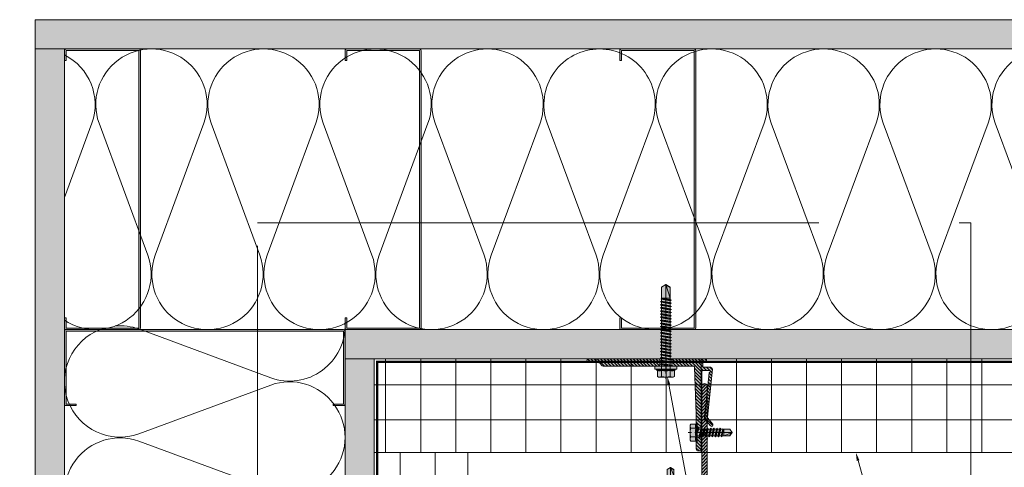
# Model space of a CAD drawing. Units: inches. Extents: x -665 to 440, y -265 to 404.
# Drawn here: x -5 to 16, y -7 to 2 of the extents above; entities that cross this region are included whole.
import ezdxf
from ezdxf import colors
from ezdxf.entities.mleader import LeaderData, LeaderLine
from ezdxf.math import Vec2, Vec3

# ---------------------------------------------------------------- set-up
doc = ezdxf.new("R2010")
doc.units = ezdxf.units.IN
doc.header["$MEASUREMENT"] = 0
for name, pattern in [('ACAD_ISO02W100', [15, 12, -3]), ('HIDDEN2', [0.1875, 0.125, -0.0625]), ('MITTE2', [28.575, 19.05, -3.175, 3.175, -3.175])]:
    doc.linetypes.add(name, pattern=pattern)
for name, color, linetype, lineweight in [('A-DETL', 3, 'Continuous', 5), ('A-DETL-GENF', 3, 'Continuous', 5), ('A-DETL-INSL', 8, 'Continuous', 5), ('A-ext-insulation', 252, 'Continuous', 5), ('A-WALL', 2, 'Continuous', 5), ('Allface-Accessories', 200, 'Continuous', 9), ('Allface-Alu-Profiles', 7, 'Continuous', 9), ('Allface-Alu-Profiles-hidden', 253, 'ACAD_ISO02W100', 9), ('Allface-Centerlines', 1, 'MITTE2', 9), ('Allface-Dimension', 94, 'Continuous', 9), ('barrier', 1, 'HIDDEN2', 5), ('HATCH', 8, 'Continuous', 5), ('I-WALL', 2, 'Continuous', 5)]:
    doc.layers.add(name, color=color, linetype=linetype, lineweight=lineweight)
doc.layers.add('Allface-Hidden', color=54, linetype='ACAD_ISO02W100', lineweight=9, plot=False)
doc.styles.add('Allface-dwg', font='arial.ttf')
pattern_1 = [(37.5, (3744.66345, -2440.03933), (-0.01574834, 0.481705942), [0, -0.38, 0, -0.425, 0, -0.40625]), (7.5, (3744.66345, -2440.03933), (0.44244418, 0.70553652), [0, -0.205, 0, -0.3425, 0, -0.13125]), (327.5, (3744.35595, -2440.03933), (0.778535465, 0.001414763), [0, -0.125, 0, -0.45, 0, -0.5875]), (317.5, (3744.35595, -2440.03933), (0.75153165, 0.21941889), [0, -0.0625, 0, -0.295, 0, -0.3375])]
pattern_2 = [(127.5, (2437.8204, 3710.22232), (-0.481705942, -0.01574834), [0, -0.38, 0, -0.425, 0, -0.40625]), (97.5, (2437.8204, 3710.2223), (-0.70553652, 0.44244418), [0, -0.205, 0, -0.3425, 0, -0.13125]), (57.5, (2437.8204, 3709.91482), (-0.001414763, 0.778535465), [0, -0.125, 0, -0.45, 0, -0.5875]), (47.5, (2437.8204, 3709.9148), (-0.21941889, 0.75153165), [0, -0.0625, 0, -0.295, 0, -0.3375])]

# ---------------------------------------------------------------- blocks, each defined once
blk = doc.blocks.new('C Studs-Section - 6_-V30-Detail 106')
at = {"layer": 'A-DETL-GENF', "transparency": 33554559}
h = blk.add_hatch(color=256, dxfattribs=at)
h.dxf.hatch_style = 1
edge = h.paths.add_edge_path()
edge.add_line((-807.598, 418.721), (-809.16, 418.721))
edge.add_arc((-809.16, 418.69), 0.0313, 90, 180)
edge.add_line((-809.191, 418.69), (-809.191, 418.471))
edge.add_line((-809.191, 418.471), (-809.156, 418.471))
edge.add_line((-809.156, 418.471), (-809.156, 418.686))
edge.add_line((-809.156, 418.686), (-807.601, 418.686))
edge.add_line((-807.601, 418.686), (-807.601, 412.756))
edge.add_line((-807.601, 412.756), (-809.156, 412.756))
edge.add_line((-809.156, 412.756), (-809.156, 412.971))
edge.add_line((-809.156, 412.971), (-809.191, 412.971))
edge.add_line((-809.191, 412.971), (-809.191, 412.752))
edge.add_arc((-809.16, 412.752), 0.0313, 180, 270)
edge.add_line((-809.16, 412.721), (-807.598, 412.721))
edge.add_arc((-807.598, 412.752), 0.0313, 270, 360)
edge.add_line((-807.566, 412.752), (-807.566, 418.69))
edge.add_arc((-807.598, 418.69), 0.0312, 0, 90)
at = {"layer": 'A-DETL-GENF'}
blk.add_lwpolyline([(-807.598, 418.721), (-809.16, 418.721, 0.414214), (-809.191, 418.69), (-809.191, 418.471), (-809.156, 418.471), (-809.156, 418.686), (-807.601, 418.686), (-807.601, 412.756), (-809.156, 412.756), (-809.156, 412.971), (-809.191, 412.971), (-809.191, 412.752, 0.414214), (-809.16, 412.721), (-807.598, 412.721, 0.414214), (-807.566, 412.752), (-807.566, 418.69, 0.414214)], format="xyb", close=True, dxfattribs=at)
blk = doc.blocks.new('SLS60x46_fv')
at = {"transparency": 33554483}
h = blk.add_hatch(color=250, dxfattribs=at)
h.dxf.hatch_style = 1
h.paths.add_polyline_path([(-306.61, 157.79), (-307.18, 158.12), (-315.27, 158.12), (-315.85, 157.79), (-315.85, 154.62), (-316.23, 154.37), (-316.23, 153.82), (-317.23, 153.82), (-317.23, 152.22), (-313.62, 152.22), (-313.62, 151.37), (-314.22, 151.02), (-313.62, 150.67), (-313.62, 149.67), (-314.22, 149.33), (-313.62, 148.98), (-313.62, 147.98), (-314.22, 147.63), (-313.62, 147.29), (-313.62, 146.29), (-314.22, 145.94), (-313.62, 145.59), (-313.62, 144.59), (-314.22, 144.25), (-313.62, 143.9), (-313.62, 142.9), (-314.22, 142.56), (-313.62, 142.21), (-313.62, 141.21), (-314.22, 140.86), (-313.62, 140.52), (-313.62, 139.52), (-314.22, 139.17), (-313.62, 138.82), (-313.62, 137.82), (-314.22, 137.48), (-313.62, 137.13), (-313.62, 136.13), (-314.22, 135.78), (-313.62, 135.44), (-313.62, 134.44), (-314.22, 134.09), (-313.62, 133.75), (-313.62, 132.75), (-314.22, 132.4), (-313.62, 132.05), (-313.62, 131.05), (-314.22, 130.71), (-313.62, 130.36), (-313.62, 129.36), (-314.22, 129.01), (-313.62, 128.67), (-313.62, 127.67), (-314.22, 127.32), (-313.62, 126.97), (-313.62, 125.97), (-314.22, 125.63), (-313.62, 125.28), (-313.62, 124.28), (-314.22, 123.93), (-313.62, 123.59), (-313.62, 122.59), (-314.22, 122.24), (-313.62, 121.9), (-313.62, 120.9), (-314.22, 120.55), (-313.62, 120.2), (-313.62, 119.2), (-314.22, 118.86), (-313.62, 118.51), (-313.62, 117.51), (-314.22, 117.16), (-313.62, 116.82), (-313.62, 115.75), (-313.83, 115.63), (-313.62, 115.51), (-313.62, 115.2), (-313.62, 109.31), (-311.23, 107.82), (-308.82, 109.31), (-308.82, 116.05), (-308.22, 116.4), (-308.82, 116.74), (-308.82, 117.66), (-308.22, 118.01), (-308.82, 118.36), (-308.82, 119.36), (-308.22, 119.7), (-308.82, 120.05), (-308.82, 121.05), (-308.22, 121.4), (-308.82, 121.74), (-308.82, 122.74), (-308.22, 123.09), (-308.82, 123.43), (-308.82, 124.43), (-308.22, 124.78), (-308.82, 125.13), (-308.82, 126.13), (-308.22, 126.47), (-308.82, 126.82), (-308.82, 127.82), (-308.22, 128.17), (-308.82, 128.51), (-308.82, 129.51), (-308.22, 129.86), (-308.82, 130.21), (-308.82, 131.21), (-308.22, 131.55), (-308.82, 131.9), (-308.82, 132.9), (-308.22, 133.25), (-308.82, 133.59), (-308.82, 134.59), (-308.22, 134.94), (-308.82, 135.28), (-308.82, 136.28), (-308.22, 136.63), (-308.82, 136.98), (-308.82, 137.98), (-308.22, 138.32), (-308.82, 138.67), (-308.82, 139.67), (-308.22, 140.02), (-308.82, 140.36), (-308.82, 141.36), (-308.22, 141.71), (-308.82, 142.06), (-308.82, 143.06), (-308.22, 143.4), (-308.82, 143.75), (-308.82, 144.75), (-308.22, 145.09), (-308.82, 145.44), (-308.82, 146.44), (-308.22, 146.79), (-308.82, 147.13), (-308.82, 148.13), (-308.22, 148.48), (-308.82, 148.83), (-308.82, 149.83), (-308.22, 150.17), (-308.82, 150.52), (-308.82, 151.52), (-308.22, 151.87), (-308.83, 152.22), (-305.23, 152.22), (-305.23, 153.82), (-306.23, 153.82), (-306.23, 154.37), (-306.61, 154.62)])
for p, q in [((-315.85, 157.79), (-315.27, 158.12)), ((-315.85, 154.62), (-315.85, 157.79)), ((-315.27, 158.12), (-307.18, 158.12)), ((-313.54, 154.62), (-313.54, 157.79)), ((-308.92, 154.62), (-308.92, 157.79)), ((-308.92, 154.62), (-308.92, 157.59)), ((-306.61, 157.79), (-307.18, 158.12)), ((-306.61, 154.62), (-306.61, 157.79)), ((-306.61, 154.62), (-306.61, 157.59)), ((-316.23, 154.37), (-315.85, 154.62)), ((-316.23, 154.37), (-306.23, 154.37)), ((-316.23, 153.82), (-316.23, 154.37)), ((-316.23, 153.82), (-306.23, 153.82)), ((-314.22, 151.02), (-308.22, 151.87)), ((-313.62, 151.37), (-314.22, 151.02)), ((-314.22, 151.02), (-313.62, 150.67)), ((-314.22, 149.33), (-308.22, 150.17)), ((-313.62, 151.37), (-313.62, 153.82)), ((-313.62, 151.37), (-308.82, 152.21)), ((-313.62, 150.67), (-308.82, 151.52)), ((-313.62, 149.67), (-313.62, 150.67)), ((-313.62, 149.67), (-308.82, 150.52)), ((-313.62, 148.98), (-308.82, 149.83)), ((-308.82, 152.21), (-308.82, 153.82)), ((-308.82, 152.21), (-308.22, 151.87)), ((-308.22, 151.87), (-308.82, 151.52)), ((-308.82, 150.52), (-308.82, 151.52)), ((-308.82, 150.52), (-308.22, 150.17)), ((-308.22, 150.17), (-308.82, 149.83)), ((-308.82, 148.83), (-308.82, 149.83)), ((-306.23, 154.37), (-306.61, 154.62)), ((-306.23, 153.82), (-306.23, 154.37)), ((-313.62, 149.67), (-314.22, 149.33)), ((-314.22, 149.33), (-313.62, 148.98)), ((-314.22, 147.63), (-308.22, 148.48)), ((-313.62, 147.98), (-314.22, 147.63)), ((-314.22, 147.63), (-313.62, 147.29)), ((-314.22, 145.94), (-308.22, 146.79)), ((-313.62, 146.29), (-314.22, 145.94)), ((-314.22, 145.94), (-313.62, 145.59)), ((-314.22, 144.25), (-308.22, 145.09)), ((-313.62, 144.59), (-314.22, 144.25)), ((-313.62, 147.98), (-313.62, 148.98)), ((-313.62, 147.98), (-308.82, 148.83)), ((-313.62, 147.29), (-308.82, 148.13)), ((-313.62, 146.29), (-313.62, 147.29)), ((-313.62, 146.29), (-308.82, 147.13)), ((-313.62, 145.59), (-308.82, 146.44)), ((-313.62, 144.59), (-313.62, 145.59)), ((-313.62, 144.59), (-308.82, 145.44)), ((-313.62, 143.9), (-308.82, 144.75)), ((-308.82, 148.83), (-308.22, 148.48)), ((-308.22, 148.48), (-308.82, 148.13)), ((-308.82, 147.13), (-308.82, 148.13)), ((-308.82, 147.13), (-308.22, 146.79)), ((-308.22, 146.79), (-308.82, 146.44)), ((-308.82, 145.44), (-308.82, 146.44)), ((-308.82, 145.44), (-308.22, 145.09)), ((-308.22, 145.09), (-308.82, 144.75)), ((-308.82, 143.75), (-308.82, 144.75)), ((-314.22, 144.25), (-313.62, 143.9)), ((-314.22, 142.56), (-308.22, 143.4)), ((-313.62, 142.9), (-314.22, 142.56)), ((-314.22, 142.56), (-313.62, 142.21)), ((-314.22, 140.86), (-308.22, 141.71)), ((-313.62, 141.21), (-314.22, 140.86)), ((-314.22, 140.86), (-313.62, 140.52)), ((-314.22, 139.17), (-308.22, 140.02)), ((-313.62, 139.52), (-314.22, 139.17)), ((-314.22, 139.17), (-313.62, 138.82)), ((-313.62, 142.9), (-313.62, 143.9)), ((-313.62, 142.9), (-308.82, 143.75)), ((-313.62, 142.21), (-308.82, 143.06)), ((-313.62, 141.21), (-313.62, 142.21)), ((-313.62, 141.21), (-308.82, 142.06)), ((-313.62, 140.52), (-308.82, 141.36)), ((-313.62, 139.52), (-313.62, 140.52)), ((-313.62, 139.52), (-308.82, 140.36)), ((-313.62, 138.82), (-308.82, 139.67)), ((-308.82, 143.75), (-308.22, 143.4)), ((-308.22, 143.4), (-308.82, 143.06)), ((-308.82, 142.06), (-308.82, 143.06)), ((-308.82, 142.06), (-308.22, 141.71)), ((-308.22, 141.71), (-308.82, 141.36)), ((-308.82, 140.36), (-308.82, 141.36)), ((-308.82, 140.36), (-308.22, 140.02)), ((-308.22, 140.02), (-308.82, 139.67)), ((-308.82, 138.67), (-308.82, 139.67)), ((-314.22, 137.48), (-308.22, 138.32)), ((-314.22, 137.48), (-313.62, 137.82)), ((-313.62, 137.13), (-314.22, 137.48)), ((-314.22, 135.78), (-308.22, 136.63)), ((-313.62, 136.13), (-314.22, 135.78)), ((-314.22, 135.78), (-313.62, 135.44)), ((-314.22, 134.09), (-308.22, 134.94)), ((-314.22, 134.09), (-313.62, 134.44)), ((-313.62, 133.75), (-314.22, 134.09)), ((-313.62, 137.82), (-313.62, 138.82)), ((-313.62, 137.82), (-308.82, 138.67)), ((-313.62, 137.13), (-308.82, 137.98)), ((-313.62, 137.13), (-313.62, 136.13)), ((-313.62, 136.13), (-308.82, 136.98)), ((-313.62, 135.44), (-308.82, 136.28)), ((-313.62, 134.44), (-313.62, 135.44)), ((-313.62, 134.44), (-308.82, 135.28)), ((-313.62, 133.75), (-308.82, 134.59)), ((-313.62, 132.75), (-313.62, 133.75)), ((-308.22, 138.32), (-308.82, 138.67)), ((-308.82, 137.98), (-308.22, 138.32)), ((-308.82, 136.98), (-308.82, 137.98)), ((-308.82, 136.98), (-308.22, 136.63)), ((-308.22, 136.63), (-308.82, 136.28)), ((-308.82, 135.28), (-308.82, 136.28)), ((-308.22, 134.94), (-308.82, 135.28)), ((-308.82, 134.59), (-308.22, 134.94)), ((-308.82, 133.59), (-308.82, 134.59)), ((-314.22, 132.4), (-308.22, 133.25)), ((-313.62, 132.75), (-314.22, 132.4)), ((-314.22, 132.4), (-313.62, 132.05)), ((-314.22, 130.71), (-308.22, 131.55)), ((-314.22, 130.71), (-313.62, 131.05)), ((-313.62, 130.36), (-314.22, 130.71)), ((-314.22, 129.01), (-308.22, 129.86)), ((-313.62, 129.36), (-314.22, 129.01)), ((-314.22, 129.01), (-313.62, 128.67)), ((-313.62, 132.75), (-308.82, 133.59)), ((-313.62, 132.05), (-308.82, 132.9)), ((-313.62, 131.05), (-313.62, 132.05)), ((-313.62, 131.05), (-308.82, 131.9)), ((-313.62, 130.36), (-308.82, 131.21)), ((-313.62, 129.36), (-313.62, 130.36)), ((-313.62, 129.36), (-308.82, 130.21)), ((-313.62, 128.67), (-308.82, 129.51)), ((-313.62, 127.67), (-313.62, 128.67)), ((-313.62, 127.67), (-308.82, 128.51)), ((-308.82, 133.59), (-308.22, 133.25)), ((-308.22, 133.25), (-308.82, 132.9)), ((-308.82, 131.9), (-308.82, 132.9)), ((-308.22, 131.55), (-308.82, 131.9)), ((-308.82, 131.21), (-308.22, 131.55)), ((-308.82, 130.21), (-308.82, 131.21)), ((-308.82, 130.21), (-308.22, 129.86)), ((-308.22, 129.86), (-308.82, 129.51)), ((-308.82, 128.51), (-308.82, 129.51)), ((-308.22, 128.17), (-308.82, 128.51)), ((-314.22, 127.32), (-308.22, 128.17)), ((-314.22, 127.32), (-313.62, 127.67)), ((-313.62, 126.97), (-314.22, 127.32)), ((-314.22, 125.63), (-308.22, 126.47)), ((-313.62, 125.97), (-314.22, 125.63)), ((-314.22, 125.63), (-313.62, 125.28)), ((-314.22, 123.93), (-308.22, 124.78)), ((-314.22, 123.93), (-313.62, 124.28)), ((-313.62, 123.59), (-314.22, 123.93)), ((-314.22, 122.24), (-308.22, 123.09)), ((-313.62, 126.97), (-308.82, 127.82)), ((-313.62, 126.97), (-313.62, 125.97)), ((-313.62, 125.97), (-308.82, 126.82)), ((-313.62, 125.28), (-308.82, 126.13)), ((-313.62, 124.28), (-313.62, 125.28)), ((-313.62, 124.28), (-308.82, 125.13)), ((-313.62, 123.59), (-308.82, 124.43)), ((-313.62, 122.59), (-313.62, 123.59)), ((-313.62, 122.59), (-308.82, 123.43)), ((-308.82, 127.82), (-308.22, 128.17)), ((-308.82, 126.82), (-308.82, 127.82)), ((-308.82, 126.82), (-308.22, 126.47)), ((-308.22, 126.47), (-308.82, 126.13)), ((-308.82, 125.13), (-308.82, 126.13)), ((-308.22, 124.78), (-308.82, 125.13)), ((-308.82, 124.43), (-308.22, 124.78)), ((-308.82, 123.43), (-308.82, 124.43)), ((-308.82, 123.43), (-308.22, 123.09)), ((-308.22, 123.09), (-308.82, 122.74)), ((-313.62, 122.59), (-314.22, 122.24)), ((-314.22, 122.24), (-313.62, 121.9)), ((-314.22, 120.55), (-308.22, 121.4)), ((-313.62, 120.9), (-314.22, 120.55)), ((-314.22, 120.55), (-313.62, 120.2)), ((-314.22, 118.86), (-308.22, 119.7)), ((-314.22, 118.86), (-313.62, 119.2)), ((-313.62, 118.51), (-314.22, 118.86)), ((-314.22, 117.16), (-308.22, 118.01)), ((-313.62, 121.9), (-308.82, 122.74)), ((-313.62, 120.9), (-313.62, 121.9)), ((-313.62, 120.9), (-308.82, 121.74)), ((-313.62, 120.2), (-308.82, 121.05)), ((-313.62, 119.2), (-313.62, 120.2)), ((-313.62, 119.2), (-308.82, 120.05)), ((-313.62, 118.51), (-308.82, 119.36)), ((-313.62, 117.51), (-313.62, 118.51)), ((-313.62, 117.51), (-308.82, 118.36)), ((-313.62, 116.82), (-308.82, 117.66)), ((-308.82, 121.74), (-308.82, 122.74)), ((-308.82, 121.74), (-308.22, 121.4)), ((-308.22, 121.4), (-308.82, 121.05)), ((-308.82, 120.05), (-308.82, 121.05)), ((-308.22, 119.7), (-308.82, 120.05)), ((-308.82, 119.36), (-308.22, 119.7)), ((-308.82, 118.36), (-308.82, 119.36)), ((-308.82, 118.36), (-308.22, 118.01)), ((-308.22, 118.01), (-308.82, 117.66)), ((-308.82, 116.74), (-308.82, 117.66)), ((-313.62, 117.51), (-314.22, 117.16)), ((-314.22, 117.16), (-313.62, 116.82)), ((-313.83, 115.63), (-308.22, 116.4)), ((-313.62, 115.75), (-313.83, 115.63)), ((-313.83, 115.63), (-313.62, 115.51)), ((-313.62, 115.75), (-313.62, 116.82)), ((-313.62, 115.75), (-308.82, 116.74)), ((-313.62, 115.51), (-308.82, 116.05)), ((-313.62, 115.2), (-313.62, 115.51)), ((-313.62, 109.31), (-313.62, 115.2)), ((-308.82, 115.2), (-313.62, 115.2)), ((-311.23, 107.82), (-308.82, 115.2)), ((-308.22, 116.4), (-308.82, 116.74)), ((-308.82, 116.05), (-308.22, 116.4)), ((-308.82, 109.31), (-308.82, 116.05)), ((-311.23, 107.82), (-313.62, 109.31)), ((-311.23, 107.82), (-308.82, 109.31)), ((-311.11, 108.14), (-308.82, 109.55))]:
    blk.add_line(p, q)
blk.add_lwpolyline([(-305.23, 152.22), (-317.23, 152.22), (-317.23, 153.82), (-305.23, 153.82)], close=True)
for centre, radius, start, end in [((-314.69, 155.92), 2.2, 58.2882, 121.7118), ((-311.23, 149.86), 8.25, 73.7496, 106.2504), ((-307.76, 155.92), 2.2, 58.2882, 121.7118), ((-314.69, 149.72), 5.03, 76.7228, 103.2772), ((-311.23, 139.46), 15.33, 81.3353, 98.6647), ((-307.76, 149.72), 5.03, 76.7228, 103.2772)]:
    blk.add_arc(centre, radius, start, end)
at = {"layer": 'Allface-Centerlines'}
blk.add_line((-311.23, 107.62), (-311.23, 159.12), dxfattribs=at)
at = {"layer": 'Allface-Dimension', "style": 'Allface-dwg'}
blk.add_attdef('DIMENSION', (-315.43, 155.32), '', height=1.5, dxfattribs=at)
blk = doc.blocks.new('SFS self-tap')
at = {"transparency": 33554585}
h = blk.add_hatch(color=251, dxfattribs=at)
h.dxf.hatch_style = 1
edge = h.paths.add_edge_path()
edge.add_line((0.094, 0.291), (0.071, 0.304))
edge.add_line((0.071, 0.304), (0.071, 0.344))
edge.add_line((0.071, 0.344), (0.094, 0.357))
edge.add_line((0.094, 0.357), (0.071, 0.371))
edge.add_line((0.071, 0.371), (0.071, 0.41))
edge.add_line((0.071, 0.41), (0.094, 0.424))
edge.add_line((0.094, 0.424), (0.071, 0.438))
edge.add_line((0.071, 0.438), (0.071, 0.477))
edge.add_line((0.071, 0.477), (0.094, 0.491))
edge.add_line((0.094, 0.491), (0.071, 0.504))
edge.add_line((0.071, 0.504), (0.071, 0.549))
edge.add_line((0.071, 0.549), (0.079, 0.554))
edge.add_line((0.079, 0.554), (0.071, 0.559))
edge.add_line((0.071, 0.559), (0.071, 0.571))
edge.add_line((0.071, 0.571), (0.071, 0.701))
edge.add_line((0.071, 0.701), (0, 0.748))
edge.add_line((0, 0.748), (-0.071, 0.701))
edge.add_line((-0.071, 0.701), (-0.071, 0.538))
edge.add_line((-0.071, 0.538), (-0.095, 0.524))
edge.add_line((-0.095, 0.524), (-0.071, 0.51))
edge.add_line((-0.071, 0.51), (-0.071, 0.471))
edge.add_line((-0.071, 0.471), (-0.095, 0.457))
edge.add_line((-0.095, 0.457), (-0.071, 0.444))
edge.add_line((-0.071, 0.444), (-0.071, 0.404))
edge.add_line((-0.071, 0.404), (-0.095, 0.391))
edge.add_line((-0.095, 0.391), (-0.071, 0.377))
edge.add_line((-0.071, 0.377), (-0.071, 0.338))
edge.add_line((-0.071, 0.338), (-0.095, 0.324))
edge.add_line((-0.095, 0.324), (-0.071, 0.31))
edge.add_line((-0.071, 0.31), (-0.071, 0.271))
edge.add_line((-0.071, 0.271), (-0.095, 0.257))
edge.add_line((-0.095, 0.257), (-0.071, 0.244))
edge.add_line((-0.071, 0.244), (-0.071, 0.204))
edge.add_line((-0.071, 0.204), (-0.095, 0.191))
edge.add_line((-0.095, 0.191), (-0.071, 0.177))
edge.add_line((-0.071, 0.177), (-0.071, 0.138))
edge.add_line((-0.071, 0.138), (-0.095, 0.124))
edge.add_line((-0.095, 0.124), (-0.071, 0.11))
edge.add_line((-0.071, 0.11), (-0.071, 0.071))
edge.add_line((-0.071, 0.071), (-0.095, 0.057))
edge.add_line((-0.095, 0.057), (-0.071, 0.044))
edge.add_line((-0.071, 0.044), (-0.071, 0.031))
edge.add_arc((-0.103, 0.031), 0.0315, -90, 0, ccw=False)
edge.add_line((-0.103, 0), (-0.24, 0))
edge.add_arc((-0.24, -0.016), 0.0157, 90, 180)
edge.add_line((-0.256, -0.016), (-0.256, -0.036))
edge.add_ellipse((-0.112, -0.05), major_axis=(-0.144, 0.017), ratio=0.359356, start_angle=2.4862, end_angle=92.2931)
edge.add_line((-0.112, -0.102), (0.112, -0.102))
edge.add_ellipse((0.112, -0.05), major_axis=(-0.144, -0.017), ratio=0.359356, start_angle=87.7069, end_angle=177.5138)
edge.add_line((0.256, -0.036), (0.256, -0.016))
edge.add_arc((0.24, -0.016), 0.0157, 0, 90)
edge.add_line((0.24, 0), (0.102, 0))
edge.add_arc((0.102, 0.031), 0.0315, 180, 270, ccw=False)
edge.add_line((0.071, 0.031), (0.071, 0.077))
edge.add_line((0.071, 0.077), (0.094, 0.091))
edge.add_line((0.094, 0.091), (0.071, 0.104))
edge.add_line((0.071, 0.104), (0.071, 0.144))
edge.add_line((0.071, 0.144), (0.094, 0.157))
edge.add_line((0.094, 0.157), (0.071, 0.171))
edge.add_line((0.071, 0.171), (0.071, 0.21))
edge.add_line((0.071, 0.21), (0.094, 0.224))
edge.add_line((0.094, 0.224), (0.071, 0.238))
edge.add_line((0.071, 0.238), (0.071, 0.277))
edge.add_line((0.071, 0.277), (0.094, 0.291))
for p, q in [((0, 0.748), (-0.071, 0.701)), ((0, 0.748), (-0.071, 0.571)), ((-0.004, 0.735), (-0.071, 0.692)), ((-0.071, 0.701), (-0.071, 0.538)), ((0, 0.748), (0.071, 0.701)), ((0.071, 0.701), (0.071, 0.571)), ((0.079, 0.554), (-0.095, 0.524)), ((-0.071, 0.538), (-0.095, 0.524)), ((-0.095, 0.524), (-0.071, 0.51)), ((0.094, 0.491), (-0.095, 0.457)), ((-0.095, 0.457), (-0.071, 0.471)), ((-0.071, 0.444), (-0.095, 0.457)), ((0.094, 0.424), (-0.095, 0.391)), ((-0.071, 0.571), (0.071, 0.571)), ((0.071, 0.559), (-0.071, 0.538)), ((0.071, 0.549), (-0.071, 0.51)), ((-0.071, 0.51), (-0.071, 0.471)), ((0.071, 0.504), (-0.071, 0.471)), ((0.071, 0.477), (-0.071, 0.444)), ((-0.071, 0.444), (-0.071, 0.404)), ((0.071, 0.438), (-0.071, 0.404)), ((0.071, 0.571), (0.071, 0.559)), ((0.079, 0.554), (0.071, 0.559)), ((0.071, 0.549), (0.079, 0.554)), ((0.071, 0.549), (0.071, 0.504)), ((0.094, 0.491), (0.071, 0.504)), ((0.071, 0.477), (0.094, 0.491)), ((0.071, 0.477), (0.071, 0.438)), ((0.071, 0.438), (0.094, 0.424)), ((0.094, 0.424), (0.071, 0.41)), ((-0.071, 0.404), (-0.095, 0.391)), ((-0.095, 0.391), (-0.071, 0.377)), ((0.094, 0.357), (-0.095, 0.324)), ((-0.095, 0.324), (-0.071, 0.338)), ((-0.071, 0.31), (-0.095, 0.324)), ((0.094, 0.291), (-0.095, 0.257)), ((-0.071, 0.271), (-0.095, 0.257)), ((-0.095, 0.257), (-0.071, 0.244)), ((0.094, 0.224), (-0.095, 0.191)), ((0.071, 0.41), (-0.071, 0.377)), ((-0.071, 0.377), (-0.071, 0.338)), ((0.071, 0.371), (-0.071, 0.338)), ((0.071, 0.344), (-0.071, 0.31)), ((-0.071, 0.31), (-0.071, 0.271)), ((0.071, 0.304), (-0.071, 0.271)), ((0.071, 0.277), (-0.071, 0.244)), ((-0.071, 0.244), (-0.071, 0.204)), ((0.071, 0.238), (-0.071, 0.204)), ((0.071, 0.41), (0.071, 0.371)), ((0.094, 0.357), (0.071, 0.371)), ((0.071, 0.344), (0.094, 0.357)), ((0.071, 0.344), (0.071, 0.304)), ((0.071, 0.304), (0.094, 0.291)), ((0.094, 0.291), (0.071, 0.277)), ((0.071, 0.277), (0.071, 0.238)), ((0.094, 0.224), (0.071, 0.238)), ((0.071, 0.21), (0.094, 0.224)), ((0.197, 0), (-0.197, 0)), ((-0.197, 0), (-0.197, -0.022)), ((-0.095, 0.191), (-0.071, 0.204)), ((-0.071, 0.177), (-0.095, 0.191)), ((0.094, 0.157), (-0.095, 0.124)), ((-0.071, 0.138), (-0.095, 0.124)), ((-0.095, 0.124), (-0.071, 0.11)), ((0.094, 0.091), (-0.095, 0.057)), ((-0.095, 0.057), (-0.071, 0.071)), ((-0.071, 0.044), (-0.095, 0.057)), ((0.071, 0.21), (-0.071, 0.177)), ((-0.071, 0.177), (-0.071, 0.138)), ((0.071, 0.171), (-0.071, 0.138)), ((0.071, 0.144), (-0.071, 0.11)), ((-0.071, 0.11), (-0.071, 0.071)), ((0.071, 0.104), (-0.071, 0.071)), ((0.071, 0.077), (-0.071, 0.044)), ((-0.071, 0.044), (-0.071, 0)), ((0.071, 0.171), (0.071, 0.21)), ((0.071, 0.171), (0.094, 0.157)), ((0.094, 0.157), (0.071, 0.144)), ((0.071, 0.144), (0.071, 0.104)), ((0.094, 0.091), (0.071, 0.104)), ((0.071, 0.077), (0.094, 0.091)), ((0.071, 0.077), (0.071, 0.01)), ((0.071, 0.01), (0.071, 0)), ((0.197, 0), (0.197, -0.022))]:
    blk.add_line(p, q)
blk.add_lwpolyline([(0.256, -0.039), (0.256, -0.016, 0.414214), (0.24, 0), (-0.24, 0, 0.414214), (-0.256, -0.016), (-0.256, -0.039)], format="xyb")
for points in [[(0.224, -0.053), (-0.224, -0.053)], [(-0.112, -0.102), (0.112, -0.102)], [(-0.078, -0.063), (-0.078, -0.039), (-0.05, -0.025)], [(-0.078, -0.102), (-0.078, -0.072)], [(-0.076, -0.047), (-0.073, -0.046), (-0.067, -0.043), (-0.062, -0.042)], [(-0.076, -0.096), (-0.073, -0.095), (-0.067, -0.093), (-0.062, -0.092)], [(-0.055, -0.043), (-0.053, -0.043), (-0.048, -0.042), (-0.042, -0.043)], [(-0.055, -0.093), (-0.053, -0.092), (-0.048, -0.092), (-0.042, -0.093)], [(-0.043, -0.02), (-0.033, -0.015)], [(-0.042, -0.043), (-0.037, -0.046), (-0.032, -0.047), (-0.022, -0.044)], [(-0.042, -0.064), (-0.042, -0.048)], [(-0.042, -0.093), (-0.037, -0.095), (-0.032, -0.096), (-0.022, -0.094)], [(-0.041, -0.093), (-0.041, -0.074)], [(-0.022, -0.044), (-0.018, -0.043), (-0.014, -0.042), (-0.013, -0.042)], [(-0.022, -0.063), (-0.022, -0.047)], [(-0.022, -0.094), (-0.017, -0.092), (-0.014, -0.091), (-0.013, -0.091)], [(-0.021, -0.094), (-0.021, -0.076)], [(0.02, -0.015), (-0.014, -0.015)], [(0.008, -0.09), (0.005, -0.089), (0, -0.088), (-0.008, -0.09)], [(0.008, -0.039), (0.006, -0.039), (0, -0.038), (-0.007, -0.039)], [(0.022, -0.044), (0.018, -0.043), (0.014, -0.042), (0.013, -0.042)], [(0.022, -0.094), (0.017, -0.092), (0.014, -0.091), (0.013, -0.091)], [(0.042, -0.043), (0.037, -0.046), (0.032, -0.047), (0.022, -0.044)], [(0.022, -0.094), (0.022, -0.076)], [(0.042, -0.093), (0.037, -0.095), (0.031, -0.096), (0.022, -0.094)], [(0.023, -0.063), (0.023, -0.048)], [(0.045, -0.02), (0.034, -0.015)], [(0.055, -0.043), (0.053, -0.043), (0.048, -0.042), (0.042, -0.043)], [(0.042, -0.093), (0.042, -0.074)], [(0.055, -0.093), (0.053, -0.092), (0.048, -0.092), (0.042, -0.093)], [(0.043, -0.064), (0.043, -0.047)], [(0.078, -0.063), (0.078, -0.04), (0.053, -0.025)], [(0.077, -0.047), (0.074, -0.046), (0.068, -0.043), (0.063, -0.042)], [(0.077, -0.096), (0.074, -0.095), (0.068, -0.093), (0.063, -0.092)], [(0.078, -0.102), (0.078, -0.072)]]:
    blk.add_lwpolyline(points)
for centre, start, end in [((-0.103, 0.031), 270, 0), ((0.102, 0.031), 180, 270)]:
    blk.add_arc(centre, 0.0315, start, end)
blk.add_ellipse((-0.112, -0.05), major_axis=(-0.144, 0.017), ratio=0.359356, start_param=0.040022, end_param=1.610818)
at = {"extrusion": (0, 0, -1)}
blk.add_ellipse((0.112, -0.05), major_axis=(-0.144, -0.017), ratio=0.359356, start_param=3.181615, end_param=4.752411, dxfattribs=at)
at = {"layer": 'Allface-Centerlines'}
blk.add_line((0, 0.756), (0, -0.189), dxfattribs=at)
blk = doc.blocks.new('A-L04006016')
at = {"layer": 'Allface-Alu-Profiles', "lineweight": 0, "transparency": 33554483}
h = blk.add_hatch(color=251, dxfattribs=at)
h.dxf.hatch_style = 1
h.paths.add_polyline_path([(38, 0, 0.753212), (38.07, 2.3), (28.9, 3), (2.4, 3, -0.414214), (1.9, 3.5), (1.9, 9.76, -0.816497), (1.9, 10.24), (1.9, 29.75, -0.816497), (1.9, 30.24), (1.9, 49.75, -0.816497), (1.9, 50.24), (1.9, 54.65, -0.866025), (1.9, 55.35), (1.9, 58.75, 0.833333), (-1.1, 58.75), (-1.1, 50.24, 0.816497), (-1.1, 49.75), (-1.1, 30.24, 0.816497), (-1.1, 29.75), (-1.1, 10.24, 0.816497), (-1.1, 9.76), (-1.1, 1, 0.414214), (-0.1, 0)])
at = {"layer": 'Allface-Alu-Profiles-hidden', "transparency": 33554559}
h = blk.add_hatch(dxfattribs=at)
h.set_pattern_fill('ANSI31', color=256, scale=10, angle=90, style=0)
h.set_pattern_definition([(135, (92.1028, 0), (-0.883883, -0.883883), [])])
edge = h.paths.add_edge_path()
edge.add_line((1.9, 49.75), (1.9, 30.24))
edge.add_arc((1.95, 30), 0.25, 101.537, 258.463)
edge.add_line((1.9, 29.75), (1.9, 10.24))
edge.add_arc((1.95, 10), 0.25, 101.537, 258.463)
edge.add_line((1.9, 9.76), (1.9, 3.5))
edge.add_arc((2.4, 3.5), 0.5, 180, 270)
edge.add_line((2.4, 3), (28.9, 3))
edge.add_line((28.9, 3), (38.07, 2.3))
edge.add_arc((37.7, 1.16), 1.2, -75.6896, 72.2605, ccw=False)
edge.add_line((38, 0), (-0.1, 0))
edge.add_arc((-0.1, 1), 1, 180, 270, ccw=False)
edge.add_line((-1.1, 1), (-1.1, 9.76))
edge.add_arc((-1.05, 10), 0.25, 101.537, 258.463, ccw=False)
edge.add_line((-1.1, 10.24), (-1.1, 29.75))
edge.add_arc((-1.05, 30), 0.25, 101.537, 258.463, ccw=False)
edge.add_line((-1.1, 30.24), (-1.1, 49.75))
edge.add_arc((-1.05, 50), 0.25, 101.537, 258.463, ccw=False)
edge.add_line((-1.1, 50.24), (-1.1, 58.75))
edge.add_arc((0.4, 58.47), 1.52, 10.3889, 169.6111, ccw=False)
edge.add_line((1.9, 58.75), (1.9, 55.35))
edge.add_arc((1.95, 55), 0.35, 98.2132, 261.7868)
edge.add_line((1.9, 54.65), (1.9, 50.24))
edge.add_arc((1.95, 50), 0.25, 101.537, 258.463)
at = {"layer": 'Allface-Alu-Profiles'}
blk.add_lwpolyline([(1.9, 49.75), (1.9, 30.24, 0.816497), (1.9, 29.75), (1.9, 10.24, 0.816497), (1.9, 9.76), (1.9, 3.5, 0.414214), (2.4, 3), (28.9, 3), (38.07, 2.3, -0.753212), (38, 0), (-0.1, 0, -0.414214), (-1.1, 1), (-1.1, 9.76, -0.816497), (-1.1, 10.24), (-1.1, 29.75, -0.816497), (-1.1, 30.24), (-1.1, 49.75, -0.816497), (-1.1, 50.24), (-1.1, 58.75, -0.833333), (1.9, 58.75), (1.9, 55.35, 0.866025), (1.9, 54.65), (1.9, 50.24, 0.816497), (1.9, 49.75, -0.816497), (1.9, 50.24)], format="xyb", dxfattribs=at)
at = {"layer": 'Allface-Accessories', "xscale": 25.3999492, "yscale": 25.3999492, "zscale": 25.3999492}
blk.add_blockref('SFS self-tap', (18.95, -4.5), dxfattribs=at)
blk = doc.blocks.new('SLS48x19_bohr_fv')
at = {"transparency": 33554483}
h = blk.add_hatch(color=251, dxfattribs=at)
h.dxf.hatch_style = 1
h.paths.add_polyline_path([(1.81, 0), (5, 0), (5, 0.56), (4.62, 0.8), (4.62, 3.47), (4.05, 3.8), (-4.05, 3.8), (-4.62, 3.47), (-4.62, 0.8), (-5, 0.56), (-5, 0), (-1.79, 0), (-1.79, -0.26), (-2.39, -0.61), (-1.79, -0.96), (-1.79, -1.96), (-2.39, -2.3), (-1.79, -2.65), (-1.79, -3.65), (-2.39, -4), (-1.79, -4.34), (-1.79, -5.34), (-2.39, -5.69), (-1.79, -6.04), (-1.79, -7.04), (-2.39, -7.38), (-1.79, -7.73), (-1.79, -8.73), (-2.39, -9.07), (-1.79, -9.42), (-1.79, -10.42), (-2.39, -10.77), (-1.79, -11.11), (-1.79, -12.11), (-2.39, -12.46), (-1.79, -12.81), (-1.79, -13.95), (-2, -14.07), (-1.79, -14.2), (-1.79, -14.5), (-1.79, -17.8), (0, -19), (1.81, -17.8), (1.81, -13.65), (2.41, -13.31), (1.81, -12.96), (1.81, -11.96), (2.41, -11.61), (1.81, -11.27), (1.81, -10.27), (2.41, -9.92), (1.81, -9.57), (1.81, -8.57), (2.41, -8.23), (1.81, -7.88), (1.81, -6.88), (2.41, -6.54), (1.81, -6.19), (1.81, -5.19), (2.41, -4.84), (1.81, -4.5), (1.81, -3.5), (2.41, -3.15), (1.81, -2.8), (1.81, -1.8), (2.41, -1.46), (1.81, -1.11)])
for p, q in [((-5, 0.56), (-4.62, 0.8)), ((-5, 0.56), (5, 0.56)), ((-5, 0), (-5, 0.56)), ((-5, 0), (5, 0)), ((-4.62, 3.47), (-4.05, 3.8)), ((-4.62, 0.8), (-4.62, 3.47)), ((-4.05, 3.8), (4.05, 3.8)), ((-2.31, 0.8), (-2.31, 3.47)), ((2.31, 0.8), (2.31, 3.47)), ((2.31, 0.8), (2.31, 3.27)), ((4.62, 3.47), (4.05, 3.8)), ((4.62, 0.8), (4.62, 3.47)), ((4.62, 0.8), (4.62, 3.27)), ((5, 0.56), (4.62, 0.8)), ((5, 0), (5, 0.56)), ((-2.39, -0.61), (0.01, -0.18)), ((-2.39, -0.61), (-1.79, -0.26)), ((-1.79, -0.96), (-2.39, -0.61)), ((-2.39, -2.3), (2.41, -1.46)), ((-1.79, -1.96), (-2.39, -2.3)), ((-2.39, -2.3), (-1.79, -2.65)), ((-2.39, -4), (2.41, -3.15)), ((-2.39, -4), (-1.79, -3.65)), ((-1.79, -4.34), (-2.39, -4)), ((-2.39, -5.69), (2.41, -4.84)), ((-1.79, -5.34), (-2.39, -5.69)), ((-1.79, -0.26), (-1.79, 0)), ((-1.79, -0.26), (0.01, -0.18)), ((-1.79, -0.96), (0.01, -0.18)), ((-1.79, -1.96), (-1.79, -0.96)), ((-1.79, -1.96), (1.81, -1.11)), ((-1.79, -2.65), (1.81, -1.8)), ((-1.79, -3.65), (-1.79, -2.65)), ((-1.79, -3.65), (1.81, -2.8)), ((-1.79, -4.34), (1.81, -3.5)), ((-1.79, -4.34), (-1.79, -5.34)), ((-1.79, -5.34), (1.81, -4.5)), ((-1.79, -6.04), (1.81, -5.19)), ((1.81, -1.11), (1.81, 0)), ((1.81, -1.11), (2.41, -1.46)), ((2.41, -1.46), (1.81, -1.8)), ((1.81, -2.8), (1.81, -1.8)), ((2.41, -3.15), (1.81, -2.8)), ((1.81, -3.5), (2.41, -3.15)), ((1.81, -4.5), (1.81, -3.5)), ((1.81, -4.5), (2.41, -4.84)), ((2.41, -4.84), (1.81, -5.19)), ((1.81, -6.19), (1.81, -5.19)), ((-2.39, -5.69), (-1.79, -6.04)), ((-2.39, -7.38), (2.41, -6.54)), ((-2.39, -7.38), (-1.79, -7.04)), ((-1.79, -7.73), (-2.39, -7.38)), ((-2.39, -9.07), (2.41, -8.23)), ((-1.79, -8.73), (-2.39, -9.07)), ((-2.39, -9.07), (-1.79, -9.42)), ((-2.39, -10.77), (2.41, -9.92)), ((-2.39, -10.77), (-1.79, -10.42)), ((-1.79, -7.04), (-1.79, -6.04)), ((-1.79, -7.04), (1.81, -6.19)), ((-1.79, -7.73), (1.81, -6.88)), ((-1.79, -8.73), (-1.79, -7.73)), ((-1.79, -8.73), (1.81, -7.88)), ((-1.79, -9.42), (1.81, -8.57)), ((-1.79, -10.42), (-1.79, -9.42)), ((-1.79, -10.42), (1.81, -9.57)), ((-1.79, -11.11), (1.81, -10.27)), ((2.41, -6.54), (1.81, -6.19)), ((1.81, -6.88), (2.41, -6.54)), ((1.81, -7.88), (1.81, -6.88)), ((1.81, -7.88), (2.41, -8.23)), ((2.41, -8.23), (1.81, -8.57)), ((1.81, -9.57), (1.81, -8.57)), ((2.41, -9.92), (1.81, -9.57)), ((1.81, -10.27), (2.41, -9.92)), ((1.81, -11.27), (1.81, -10.27)), ((-1.79, -11.11), (-2.39, -10.77)), ((-2.39, -12.46), (2.41, -11.61)), ((-1.79, -12.11), (-2.39, -12.46)), ((-2.39, -12.46), (-1.79, -12.81)), ((-2, -14.07), (2.41, -13.31)), ((-1.79, -13.95), (-2, -14.07)), ((-2, -14.07), (-1.79, -14.2)), ((-1.79, -12.11), (-1.79, -11.11)), ((-1.79, -12.11), (1.81, -11.27)), ((-1.79, -12.81), (1.81, -11.96)), ((-1.79, -13.95), (-1.79, -12.81)), ((-1.79, -13.95), (1.81, -12.96)), ((-1.79, -14.2), (1.81, -13.65)), ((-1.79, -14.5), (-1.79, -14.2)), ((-1.79, -17.8), (-1.79, -14.5)), ((1.81, -14.5), (-1.79, -14.5)), ((0, -19), (1.81, -14.5)), ((1.81, -11.27), (2.41, -11.61)), ((2.41, -11.61), (1.81, -11.96)), ((1.81, -12.96), (1.81, -11.96)), ((2.41, -13.31), (1.81, -12.96)), ((1.81, -13.65), (2.41, -13.31)), ((1.81, -17.8), (1.81, -13.65)), ((0, -19), (-1.79, -17.8)), ((0, -19), (1.81, -17.8)), ((0.11, -18.68), (1.81, -17.57))]:
    blk.add_line(p, q)
for centre, radius, start, end in [((-3.46, 1.6), 2.2, 58.2882, 121.7118), ((-3.46, -4.09), 5.03, 76.7228, 103.2772), ((0, -4.45), 8.25, 73.7496, 106.2504), ((0, -14.35), 15.33, 81.3353, 98.6647), ((3.46, 1.6), 2.2, 58.2882, 121.7118), ((3.46, -4.09), 5.03, 76.7228, 103.2772)]:
    blk.add_arc(centre, radius, start, end)
at = {"layer": 'Allface-Centerlines'}
blk.add_line((0, -19.2), (0, 4.8), dxfattribs=at)
at = {"layer": 'Allface-Dimension', "style": 'Allface-dwg'}
blk.add_attdef('DIMENSION', (-4.2, 1.51), '', height=1.5, dxfattribs=at)
blk = doc.blocks.new('F1-50_tv')
at = {"layer": 'Allface-Alu-Profiles', "lineweight": 0, "transparency": 33554585}
h = blk.add_hatch(color=250, dxfattribs=at)
h.dxf.hatch_style = 1
h.paths.add_polyline_path([(0, -18.75), (4, -18.75), (4, -7, -0.414214), (4.5, -6.5), (30, -5.5), (37.5, -5.5), (37.5, -2.5), (6.8, -2.5, -0.414215), (6.3, -2), (6.3, 2, -0.530075), (7.18, 1.86, 0.270241), (7.58, 1.57), (31.73, -0.95, 0.198923), (32.83, -0.62), (36.38, 2.25, 1), (35.43, 3.42), (32.05, 0.67, -0.198923), (31.68, 0.57), (5.66, 3.28, 0.369899), (4.5, 1.81), (4.5, -1.5, -0.414214), (4, -2), (2, -2, -0.414214), (1.5, -1.5), (1.5, -0.2, 0.414214), (1.3, 0), (0.2, 0, 0.414214), (0, -0.2)])
h.paths.add_polyline_path([(4, -25.25), (0, -25.25), (0, -64, 1), (2, -64), (2, -59, -0.267949), (3, -57.27, 0.267949), (4, -55.54)])
h.paths.add_polyline_path([(49, -5.5, 0.414214), (50, -4.5), (50, -3.5, 0.414214), (49, -2.5), (42.5, -2.5), (42.5, -5.5)])
at = {"layer": 'Allface-Alu-Profiles-hidden', "transparency": 33554610}
h = blk.add_hatch(dxfattribs=at)
h.set_pattern_fill('ANSI31', color=256, scale=10, angle=180, style=0)
h.set_pattern_definition([(225, (-110.2486, 99.4913), (0.8838835, -0.8838835), [])])
h.paths.add_polyline_path([(30, -5.5), (37.5, -5.5), (37.5, -2.5), (6.8, -2.5, -0.414215), (6.3, -2), (6.3, 2, -0.541087), (7.18, 1.85, 0.26047), (7.58, 1.57), (31.73, -0.95, 0.198923), (32.83, -0.62), (36.38, 2.25, 1), (35.43, 3.42), (32.05, 0.67, -0.198923), (31.68, 0.57), (5.66, 3.28, 0.369899), (4.5, 1.81), (4.5, -1.5, -0.414214), (4, -2), (2, -2, -0.414214), (1.5, -1.5), (1.5, -0.2, 0.414214), (1.3, 0), (0.2, 0, 0.414214), (0, -0.2), (0, -18.75), (4, -18.75), (4, -7, -0.391435), (4.46, -6.5)])
h.paths.add_polyline_path([(4, -25.25), (0, -25.25), (0, -64, 1), (2, -64), (2, -59, -0.267949), (3, -57.27, 0.267949), (4, -55.54)])
h.paths.add_polyline_path([(50, -3.5, 0.414214), (49, -2.5), (42.5, -2.5), (42.5, -5.5), (49, -5.5, 0.414214), (50, -4.5)])
blk.add_lwpolyline([(0.2, 0, 0.414214), (0, -0.2), (0, -64, 1), (2, -64), (2, -59, -0.267949), (3, -57.27, 0.267949), (4, -55.54), (4, -22.35, -0.866025), (4, -21.65), (4, -7, -0.414214), (4.5, -6.5), (30, -5.5), (49, -5.5, 0.414214), (50, -4.5), (50, -3.5, 0.414214), (49, -2.5), (6.8, -2.5, -0.414215), (6.3, -2), (6.3, 2, -0.530075), (7.18, 1.86, 0.270241), (7.58, 1.57), (31.73, -0.95, 0.198923), (32.83, -0.62), (36.38, 2.25, 1), (35.43, 3.42), (32.05, 0.67, -0.198925), (31.68, 0.57), (5.66, 3.28, 0.369899), (4.5, 1.81), (4.5, -1.5, -0.414214), (4, -2), (2, -2, -0.414214), (1.5, -1.5), (1.5, -0.2, 0.414214), (1.3, 0)], format="xyb", close=True)
at = {"layer": 'Allface-Alu-Profiles-hidden'}
for p, q in [((37.5, -2.5), (37.5, -5.5)), ((42.5, -2.5), (42.5, -5.5)), ((0, -18.75), (4, -18.75)), ((0, -25.25), (4, -25.25))]:
    blk.add_line(p, q, dxfattribs=at)
at = {"layer": 'Allface-Centerlines'}
for p, q in [((40, -1.75), (40, -6.25)), ((-2, -22), (7.88, -22))]:
    blk.add_line(p, q, dxfattribs=at)

msp = doc.modelspace()

# ---------------------------------------------------------------- hatches: boundary and pattern name
at = {"layer": 'A-ext-insulation', "transparency": 33554483}
h = msp.add_hatch(dxfattribs=at)
h.set_pattern_fill('ANSI37', color=256, scale=6, angle=45, style=0)
h.set_pattern_definition([(90, (-880.5675, -1155.9622), (-0.75, 4e-16), []), (180, (-880.5675, -1155.9622), (-4e-16, -0.75), [])])
h.paths.add_polyline_path([(2.689643, -4.908558), (2.689643, -6.908558), (37.851192, -6.908558), (37.851192, -4.908558)])
h = msp.add_hatch(dxfattribs=at)
h.set_pattern_fill('ANSI37', color=256, scale=6, angle=135, style=0)
h.set_pattern_definition([(180, (1153.74325, -915.00866), (-5e-16, -0.75), []), (270, (1153.74325, -915.00866), (0.75, -5e-16), [])])
h.paths.add_polyline_path([(4.689643, -6.908558), (2.689643, -6.908558), (2.689643, -48.004524), (4.689643, -48.004524)])
at = {"layer": 'HATCH'}
h = msp.add_hatch(dxfattribs=at)
h.set_pattern_fill('AR-SAND', color=256, scale=0.25, style=0)
h.set_pattern_definition(pattern_1)
h.paths.add_polyline_path([(-4.560357, 2.341442), (-4.560357, 1.716442), (37.988241, 1.716442), (37.988241, 2.341442)])
h = msp.add_hatch(dxfattribs=at)
h.set_pattern_fill('AR-SAND', color=256, scale=0.25, angle=90, style=0)
h.set_pattern_definition(pattern_2)
h.paths.add_polyline_path([(-4.560357, -41.379524), (-3.935357, -41.379524), (-3.935357, 2.341442), (-4.560357, 2.341442)])
at = {"layer": 'HATCH', "transparency": 33554457}
for points in [[(-4.560357, 2.341442), (-4.560357, 1.716442), (37.988241, 1.716442), (37.988241, 2.341442)], [(-4.560357, -41.379524), (-3.935357, -41.379524), (-3.935357, 1.716442), (-4.560357, 1.716442)], [(2.064643, -4.283558), (2.064643, -4.908558), (37.988241, -4.908558), (37.988241, -4.283558)], [(2.064643, -48.004524), (2.689643, -48.004524), (2.689643, -4.908558), (2.064643, -4.908558)]]:
    msp.add_hatch(color=254, dxfattribs=at).paths.add_polyline_path(points)
at = {"layer": 'HATCH'}
h = msp.add_hatch(dxfattribs=at)
h.set_pattern_fill('AR-SAND', color=256, scale=0.25, style=0)
h.set_pattern_definition(pattern_1)
h.paths.add_polyline_path([(2.064643, -4.283558), (2.064643, -4.908558), (37.988241, -4.908558), (37.988241, -4.283558)])
h = msp.add_hatch(dxfattribs=at)
h.set_pattern_fill('AR-SAND', color=256, scale=0.25, angle=90, style=0)
h.set_pattern_definition(pattern_2)
h.paths.add_polyline_path([(2.064643, -48.004524), (2.689643, -48.004524), (2.689643, -4.908558), (2.064643, -4.908558)])

# ---------------------------------------------------------------- linework, layer by layer
at = {"layer": 'A-DETL'}
for p, q in [((-4.560357, 1.716442), (37.988241, 1.716442)), ((-3.935357, -41.379524), (-3.935357, 1.716442))]:
    msp.add_line(p, q, dxfattribs=at)
at = {"layer": 'A-DETL-INSL'}
for points in [[(-3.935357, -4.081652, 0.72279014), (-2.14993, -2.693549), (-3.196177, 0.126468, -1.417112731), (-0.952165, 0.126468), (-1.998412, -2.693549, 1.417112731), (0.2456, -2.693549), (-0.800647, 0.126468, -1.417112731), (1.443366, 0.126468), (0.397118, -2.693549, 1.417112731), (2.641131, -2.693549), (1.594884, 0.126468, -1.417112731), (3.838896, 0.126468), (2.792649, -2.693549, 1.417112731), (5.036662, -2.693549), (3.990414, 0.126468, -1.417112731), (6.234427, 0.126468), (5.18818, -2.693549, 1.417112731), (7.432192, -2.693549), (6.385945, 0.126468, -0.518250073), (7.507951, 1.716477)], [(7.507951, 1.716477, -0.518250073), (8.629957, 0.126468), (7.58371, -2.693549, 1.417112731), (9.827723, -2.693549), (8.781475, 0.126468, -1.417112731), (11.025488, 0.126468), (9.979241, -2.693549, 1.417112731), (12.223253, -2.693549), (11.177006, 0.126468, -1.417112731), (13.421019, 0.126468), (12.374771, -2.693549, 1.417112731), (14.618784, -2.693549), (13.572537, 0.126468, -1.417112731), (15.816549, 0.126468), (14.770302, -2.693549, 1.417112731), (17.014314, -2.693549), (15.968067, 0.126468, -1.417112731), (18.21208, 0.126468)], [(-3.935357, 1.589867, -0.378475567), (-3.347695, 0.126468), (-3.935357, -1.457493)], [(-2.847463, -4.205341, -0.107492778), (-2.345383, -4.269758), (0.474634, -5.316006, 0.529582393), (2.06389, -4.151653)], [(-3.935392, -12.578356, -0.518250073), (-2.345383, -11.45635), (0.474634, -12.502597, 1.417112731), (0.474634, -10.258585), (-2.345383, -11.304832, -1.417112731), (-2.345383, -9.060819), (0.474634, -10.107067, 1.417112731), (0.474634, -7.863054), (-2.345383, -8.909301, -1.417112731), (-2.345383, -6.665289), (0.474634, -7.711536, 1.417112731), (0.474634, -5.467524), (-2.345383, -6.513771, -0.988722197), (-3.168983, -4.2791, -0.988722197)]]:
    msp.add_lwpolyline(points, format="xyb", dxfattribs=at)
msp.add_lwpolyline([(0.328712, -3.126131), (0.313839, -3.131649)], dxfattribs=at)
at = {"layer": 'A-ext-insulation', "transparency": 33554483}
msp.add_lwpolyline([(37.851192, -4.908558), (37.851192, -6.908558), (2.689643, -6.908558), (2.689643, -4.908558)], close=True, dxfattribs=at)
msp.add_lwpolyline([(2.689643, -48.004524), (2.689643, -6.908558), (4.689643, -6.908558), (4.689643, -48.004524), (2.689643, -48.004524), (2.689643, -48.004524)], dxfattribs=at)
at = {"layer": 'A-WALL'}
for p, q in [((37.988241, 2.341442), (-4.560357, 2.341442)), ((-4.560357, 2.341442), (-4.560357, -41.379524))]:
    msp.add_line(p, q, dxfattribs=at)
at = {"layer": 'Allface-Hidden'}
msp.add_lwpolyline([(0.195994, -1.999264), (15.449235, -1.999264), (15.449235, -14.495818), (0.195994, -14.495818)], close=True, dxfattribs=at)
at = {"layer": 'barrier', "const_width": 0.05}
msp.add_lwpolyline([(38.079013, -0.438558), (38.079013, -4.971058), (2.752143, -4.971058), (2.752143, -48.067024), (-53.276974, -48.067024)], dxfattribs=at)
at = {"layer": 'I-WALL'}
for p, q in [((2.064643, -4.283558), (37.988241, -4.283558)), ((2.064643, -48.004524), (2.064643, -4.283558)), ((2.064643, -4.908558), (37.988241, -4.908558)), ((2.689643, -48.004524), (2.689643, -4.908558)), ((2.064643, -15.007405), (2.064643, -5.569003))]:
    msp.add_line(p, q, dxfattribs=at)

# ---------------------------------------------------------------- block references
at = {"layer": 'A-DETL-GENF'}
for p in [(805.255896, -417.004796), (811.255896, -417.004796), (817.129819, -417.004796)]:
    msp.add_blockref('C Studs-Section - 6_-V30-Detail 106', p, dxfattribs=at)
at = {"layer": 'A-DETL-GENF', "xscale": -1, "rotation": 270}
msp.add_blockref('C Studs-Section - 6_-V30-Detail 106', (-416.656595, 803.282694), dxfattribs=at)
at = {"layer": 'Allface-Accessories', "xscale": -0.03937, "yscale": 0.03937, "zscale": 0.03937}
for name, p, rotation in [('SLS60x46_fv', (21.178515, 0.926722), 180), ('SLS48x19_bohr_fv', (9.594825, -6.483358), 90.00000000000007)]:
    msp.add_blockref(name, p, dxfattribs=dict(at, rotation=rotation))
at = {"layer": 'Allface-Alu-Profiles', "xscale": 0.03937, "yscale": 0.03937, "zscale": 0.03937, "rotation": 270}
msp.add_blockref('F1-50_tv', (9.791675, -4.908558), dxfattribs=at)
at = {"layer": 'Allface-Alu-Profiles', "xscale": -0.03937, "yscale": 0.03937, "zscale": 0.03937}
msp.add_blockref('A-L04006016', (9.768052, -7.798808), dxfattribs=at)

# ---------------------------------------------------------------- leaders
at = {"layer": 'Allface-Dimension'}
ml = msp.add_multileader_mtext('Standard', dxfattribs=at)
ml.set_content('2', color=256, style='Allface-dwg')
ml.set_leader_properties(color=256, linetype='ByLayer', lineweight=-1)
ml.build(insert=Vec2(0, 0))
ml.multileader.update_dxf_attribs({"has_text_frame": 1, "dogleg_length": 0.08, "arrow_head_size": 0.18, "scale": 2})
ctx = ml.context
ctx.base_point, ctx.scale, ctx.char_height, ctx.arrow_head_size, ctx.landing_gap_size, ctx.plane_origin = Vec3(10.051787, -10.281307), 2, 0.18, 0.18, 0.09, Vec3(14.13921, -6.520813)
notes = []
notes.append((ctx, [(1, (1, 1, 0), (9.891787, -10.281307), (1, 0), 0.16, [(0, [(8.955342, -5.279208)], 0, [])])]))
ctx.mtext.insert, ctx.mtext.flow_direction = Vec3(10.141787, -10.191307), 5
ml = msp.add_multileader_mtext('Standard', dxfattribs=at)
ml.set_content('8', color=256, style='Allface-dwg')
ml.set_leader_properties(color=256, linetype='ByLayer', lineweight=-1)
ml.build(insert=Vec2(0, 0))
ml.multileader.update_dxf_attribs({"has_text_frame": 1, "dogleg_length": 0.08, "arrow_head_size": 0.18, "scale": 2})
ctx = ml.context
ctx.base_point, ctx.scale, ctx.char_height, ctx.arrow_head_size, ctx.landing_gap_size, ctx.plane_origin = Vec3(14.11374, -10.281307), 2, 0.18, 0.18, 0.09, Vec3(17.70335, -6.520813)
notes.append((ctx, [(1, (1, 1, 0), (13.95374, -10.281307), (1, 0), 0.16, [(0, [(12.986667, -6.908558)], 0, [])])]))
ctx.mtext.insert, ctx.mtext.flow_direction = Vec3(14.20374, -10.189772), 5
for ctx, leaders in notes:
    for number, flags, end, landing, length, lines in leaders:
        leader = LeaderData()
        leader.index, (leader.has_last_leader_line, leader.has_dogleg_vector, leader.attachment_direction) = number, flags
        leader.last_leader_point, leader.dogleg_vector, leader.dogleg_length = Vec3(end), Vec3(landing), length
        for number, points, colour, breaks in lines:
            line = LeaderLine()
            line.index, line.vertices, line.color, line.breaks = number, Vec3.list(points), colors.encode_raw_color(colour), breaks
            leader.lines.append(line)
        ctx.leaders.append(leader)

doc.saveas('drawing.dxf')
